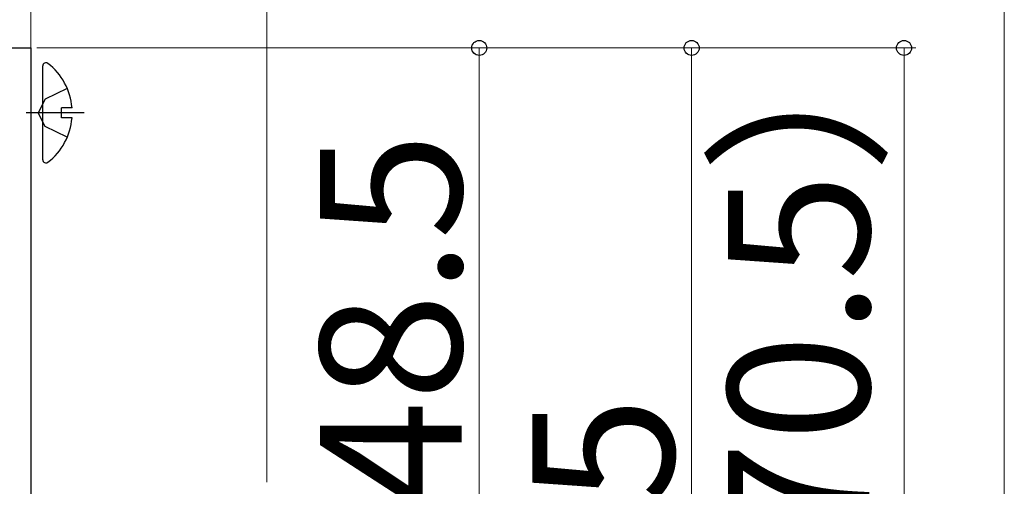
# Model space of a CAD drawing. Extents: x 0 to 1050, y 0 to 1584.
# Drawn here: x 967 to 1050, y 396 to 436 of the extents above; entities that cross this region are included whole.
import ezdxf

# ---------------------------------------------------------------- set-up
doc = ezdxf.new("R2010")
doc.units = 0
doc.linetypes.add('YCENTER_1', pattern=[13, 10, -1, 1, -1])
doc.linetypes.add('YHIDDEN_1', pattern=[4, 3, -1])
for name, color, linetype, lineweight in [('YKK_11', 7, 'CONTINUOUS', 30), ('YKK_13', 4, 'CONTINUOUS', 30), ('YKK_D', 6, 'CONTINUOUS', 13), ('YKK_ZWAK', 7, 'CONTINUOUS', 30)]:
    doc.layers.add(name, color=color, linetype=linetype, lineweight=lineweight)
doc.styles.add('text-b', font='txt')

msp = doc.modelspace()

# ---------------------------------------------------------------- linework, layer by layer
at = {"layer": 'YKK_11', "color": 30, "linetype": 'ByBlock', "lineweight": -2, "ltscale": 0.5}
for p, q in [((902.497, 433.5), (967.497, 433.5)), ((967.497, 433.5), (967.497, 393))]:
    msp.add_line(p, q, dxfattribs=at)
at = {"layer": 'YKK_13'}
for p, q in [((968.5, 424.024), (968.5, 431.976)), ((970.983, 428.425), (970.1, 428.425)), ((970.1, 427.575), (970.1, 428.425)), ((970.983, 427.575), (970.1, 427.575))]:
    msp.add_line(p, q, dxfattribs=at)
at = {"layer": 'YKK_13', "linetype": 'YHIDDEN_1'}
for p, q in [((970.577, 430.075), (968.712, 429.145)), ((968.712, 429.145), (968.103, 428)), ((968.712, 426.855), (968.103, 428)), ((970.577, 425.925), (968.712, 426.855))]:
    msp.add_line(p, q, dxfattribs=at)
at = {"layer": 'YKK_13', "linetype": 'YCENTER_1'}
msp.add_line((972, 428), (967.102, 428), dxfattribs=at)
at = {"layer": 'YKK_13'}
for centre, radius, start, end in [((968.774, 431.976), 0.274, 52.28591, 180), ((965.7, 428), 5.3, 4.59941, 52.28591), ((965.7, 428), 5.3, 307.71409, 355.40059), ((968.774, 424.024), 0.274, 180, 307.71409)]:
    msp.add_arc(centre, radius, start, end, dxfattribs=at)
at = {"layer": 'YKK_D'}
for p, q in [((967.497, 434), (967.497, 477)), ((967.5, 428.2), (967.5, 477)), ((987.5, 396.7), (987.5, 477)), ((967.997, 433.5), (1006.5, 433.5)), ((967.997, 433.5), (1042.5, 433.5)), ((967.997, 433.5), (1024.5, 433.5)), ((1005.5, 433.5), (1005.5, 385)), ((1023.5, 433.5), (1023.5, 332)), ((1041.5, 363), (1041.5, 433.5))]:
    msp.add_line(p, q, dxfattribs=at)
at = {"layer": 'YKK_D', "linetype": 'ByBlock', "lineweight": -2}
for centre in [(1005.5, 433.5), (1023.5, 433.5), (1041.5, 433.5)]:
    msp.add_circle(centre, 0.638, dxfattribs=at)
at = {"layer": 'YKK_ZWAK', "lineweight": 20}
msp.add_line((1050, 0), (1050, 1530), dxfattribs=at)

# ---------------------------------------------------------------- texts
at = {"layer": 'YKK_D', "style": 'text-b'}
for s, p in [('（70.5）', (1038.568, 374.693)), ('48.5', (1004, 394.523)), ('101.5', (1022, 363.045))]:
    msp.add_text(s, height=12, rotation=90, dxfattribs=at).set_placement(p)

doc.saveas('drawing.dxf')
